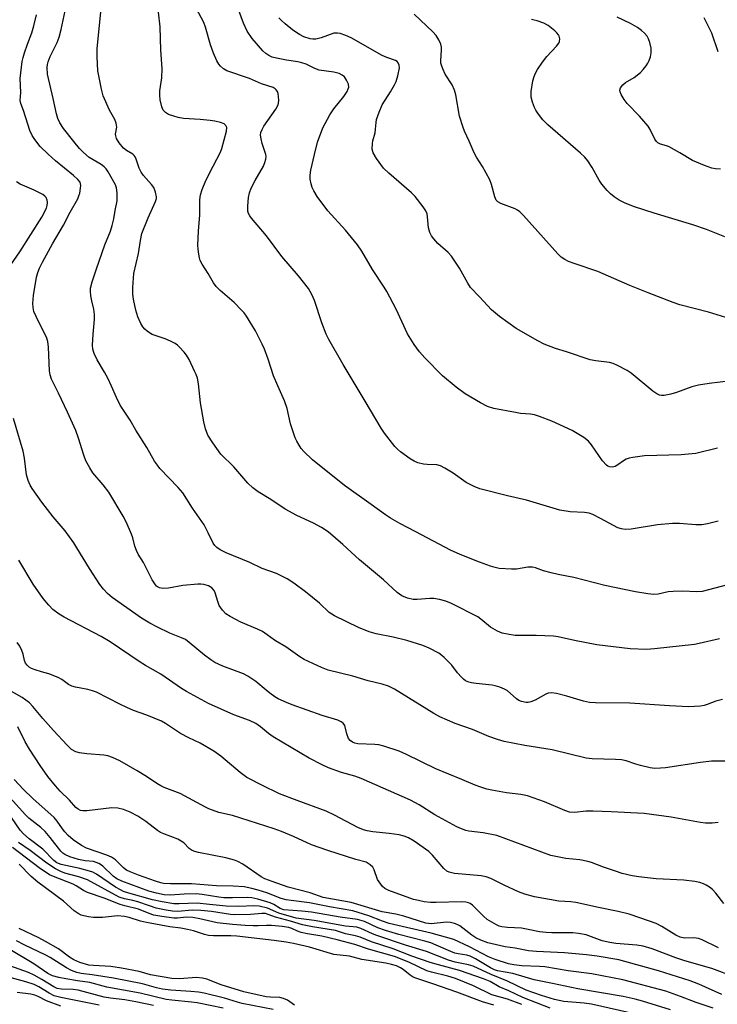
# Model space of a CAD drawing. Units: inches. Extents: x 1213771 to 1219770, y 553456 to 557456.
# Drawn here: x 1215102 to 1215307, y 555575 to 555863 of the extents above; entities that cross this region are included whole.
import ezdxf

# ---------------------------------------------------------------- set-up
doc = ezdxf.new("R2010")
doc.units = ezdxf.units.IN
doc.header["$MEASUREMENT"] = 0
doc.layers.add('Undefined', color=1, linetype='Continuous')

msp = doc.modelspace()

# ---------------------------------------------------------------- linework, layer by layer
at = {"layer": 'Undefined'}
for points, elevation in [([(1215308.32, 555664.14), (1215306.38, 555663.66), (1215303.86, 555662.66), (1215302.9, 555662.35), (1215301.84, 555662.15), (1215300.1, 555662.02), (1215298.35, 555662), (1215292.78, 555662.26), (1215281.12, 555663.05), (1215271.09, 555663.17), (1215269.31, 555663.25), (1215267.54, 555663.61), (1215262.68, 555665.11), (1215259.61, 555665.85), (1215258.21, 555666.05), (1215257.24, 555665.93), (1215256.53, 555665.7), (1215253.44, 555663.9), (1215252.13, 555663.4), (1215251.31, 555663.23), (1215250.77, 555663.23), (1215249.39, 555663.53), (1215248.61, 555663.85), (1215247.92, 555664.28), (1215245.19, 555666.73), (1215244.43, 555667.15), (1215243.06, 555667.7), (1215241.65, 555668.16), (1215240.8, 555668.34), (1215236.15, 555668.76), (1215234.74, 555668.96), (1215233.94, 555669.16), (1215233, 555669.59), (1215232.36, 555670.04), (1215231.77, 555670.63), (1215230.68, 555671.92), (1215228.99, 555674.15), (1215226.76, 555676.45), (1215226.09, 555677), (1215225.12, 555677.64), (1215222.34, 555679.2), (1215220.46, 555679.91), (1215215.79, 555681.44), (1215211.8, 555682.39), (1215206.75, 555683.38), (1215204.75, 555683.92), (1215201.57, 555685.24), (1215194.6, 555688.64), (1215193, 555689.59), (1215190.18, 555692.34), (1215186.13, 555695.63), (1215182.63, 555698.18), (1215180.72, 555699.46), (1215177.59, 555701), (1215173.36, 555702.46), (1215169.76, 555704.29), (1215162.81, 555707.09), (1215161.04, 555708), (1215160.11, 555708.62), (1215159.5, 555709.21), (1215159, 555709.88), (1215157.59, 555712.99), (1215156.36, 555715.27), (1215152.94, 555720.18), (1215150.09, 555724.66), (1215148.79, 555726.2), (1215143.39, 555731.83), (1215142.66, 555732.75), (1215141.85, 555733.96), (1215139.58, 555737.92), (1215136.34, 555743.03), (1215134.68, 555745.91), (1215131.78, 555750.34), (1215130.65, 555752.58), (1215129.21, 555755.93), (1215128.1, 555758.22), (1215127.17, 555759.98), (1215125.03, 555763.65), (1215124.11, 555765.5), (1215123.75, 555766.79), (1215123.65, 555767.91), (1215123.83, 555771.19), (1215124.2, 555775.49), (1215124.21, 555776.89), (1215124.01, 555778.52), (1215123.44, 555780.95), (1215123.19, 555782.36), (1215123.04, 555783.77), (1215123.08, 555784.6), (1215123.56, 555786.52), (1215124.86, 555790.33), (1215127.3, 555797.3), (1215128.92, 555801.37), (1215129.42, 555802.99), (1215129.9, 555804.94), (1215130.26, 555807.43), (1215130.83, 555810.26), (1215130.91, 555811.13), (1215130.86, 555812.61), (1215130.65, 555814.07), (1215130.37, 555814.86), (1215128.27, 555818.74), (1215127.66, 555819.63), (1215127.06, 555820.18), (1215126.17, 555820.82), (1215122.67, 555822.94), (1215121.01, 555824.36), (1215119.87, 555825.58), (1215118.2, 555827.56), (1215115.18, 555831.45), (1215114.09, 555833.06), (1215113.49, 555834.31), (1215113.06, 555835.66), (1215112.12, 555840.2), (1215110.43, 555847.37), (1215110.35, 555849.32), (1215110.43, 555850.14), (1215110.64, 555850.95), (1215111.25, 555852.51), (1215113.3, 555856.63), (1215113.86, 555858.15), (1215114.48, 555860.46), (1215116.51, 555870.1)], 416), ([(1215313.43, 555646.05), (1215306.8, 555646.08), (1215305.06, 555646.01), (1215301.84, 555645.63), (1215291.63, 555644.09), (1215290.17, 555643.96), (1215288.45, 555643.94), (1215287.15, 555644.11), (1215284.28, 555644.79), (1215282.87, 555645.18), (1215280.1, 555646.11), (1215278.72, 555646.42), (1215276.94, 555646.54), (1215270.08, 555646.72), (1215268.33, 555646.9), (1215258.41, 555649.35), (1215250.36, 555650.67), (1215244.32, 555651.85), (1215242.34, 555652.38), (1215239.84, 555653.3), (1215234.99, 555655.33), (1215229.92, 555657.06), (1215225.48, 555659.06), (1215223.71, 555660.05), (1215212.16, 555667.1), (1215210.38, 555668.02), (1215208.59, 555668.6), (1215204.45, 555669.59), (1215199.94, 555670.9), (1215192.68, 555672.73), (1215190.78, 555673.48), (1215185.71, 555675.81), (1215184.46, 555676.6), (1215180.34, 555679.56), (1215177.28, 555681.33), (1215173.5, 555684), (1215171.99, 555684.75), (1215167.14, 555686.81), (1215163.95, 555688.41), (1215162.71, 555689.2), (1215161.72, 555690.25), (1215160.76, 555691.7), (1215160.36, 555692.78), (1215159.64, 555695.32), (1215159.29, 555696.09), (1215158.64, 555696.83), (1215157.68, 555697.38), (1215156.3, 555697.78), (1215155.42, 555697.88), (1215154.54, 555697.87), (1215150.14, 555697.47), (1215145.96, 555696.77), (1215144.6, 555696.67), (1215143.81, 555696.72), (1215143.31, 555696.85), (1215142.41, 555697.36), (1215141.87, 555697.97), (1215141.11, 555699.15), (1215138.6, 555704.25), (1215137.07, 555706.73), (1215136.54, 555707.72), (1215136.06, 555709), (1215135.44, 555711.46), (1215135.09, 555712.54), (1215133.49, 555716.2), (1215132.64, 555717.87), (1215128.39, 555724.86), (1215126.8, 555726.99), (1215123.79, 555730.53), (1215122.85, 555732.02), (1215121.71, 555734.07), (1215121.07, 555735.68), (1215119.57, 555740.65), (1215118.71, 555742.88), (1215116.33, 555748.33), (1215113.69, 555753.84), (1215111.63, 555757.92), (1215111.19, 555759.28), (1215111, 555760.41), (1215110.78, 555767.34), (1215110.59, 555769.01), (1215110.14, 555770.25), (1215107.79, 555774.85), (1215106.47, 555777.81), (1215106.22, 555778.96), (1215106.15, 555780.15), (1215106.38, 555782.46), (1215107.24, 555787.89), (1215107.59, 555789.22), (1215108.06, 555790.48), (1215108.96, 555792.29), (1215111.91, 555797.63), (1215115.18, 555803.06), (1215117.09, 555806.91), (1215119.31, 555810.84), (1215119.67, 555811.65), (1215119.91, 555812.47), (1215120.16, 555813.88), (1215120.21, 555814.71), (1215120.15, 555815.24), (1215119.99, 555815.67), (1215119.37, 555816.5), (1215118.08, 555817.65), (1215112.79, 555821.94), (1215110.61, 555823.9), (1215108.3, 555826.17), (1215106.71, 555828.19), (1215105.94, 555829.37), (1215105.29, 555830.87), (1215104.66, 555832.72), (1215103.45, 555836.73), (1215102.67, 555838.73), (1215102.47, 555839.59), (1215102.59, 555841.99), (1215102.43, 555846.07), (1215103.06, 555851.03), (1215103.29, 555852.18), (1215103.72, 555853.58), (1215104.57, 555856.08), (1215105.84, 555859.45), (1215106.48, 555861.48), (1215107.26, 555864.73)], 414), ([(1215307.42, 555681.9), (1215301.52, 555680.51), (1215300.09, 555680.24), (1215288.4, 555678.95), (1215286.02, 555678.8), (1215281.25, 555678.98), (1215271.46, 555680.14), (1215264.9, 555681.36), (1215260.14, 555682.45), (1215258.76, 555682.68), (1215253.7, 555682.85), (1215247.51, 555682.89), (1215245.75, 555683.13), (1215243.72, 555683.59), (1215242.38, 555684.17), (1215240.34, 555685.35), (1215237.5, 555687.67), (1215236.55, 555688.31), (1215228.86, 555692.2), (1215227.23, 555692.93), (1215225.34, 555693.43), (1215223.69, 555693.68), (1215222.55, 555693.67), (1215218.8, 555693.39), (1215217.64, 555693.42), (1215215.94, 555693.82), (1215214.33, 555694.46), (1215212.96, 555695.49), (1215208.92, 555699.17), (1215201.87, 555705.08), (1215196.99, 555709.52), (1215192.7, 555713.19), (1215190.73, 555714.47), (1215188.46, 555715.81), (1215183.52, 555718.04), (1215180.12, 555719.84), (1215175.89, 555722.67), (1215172.17, 555724.91), (1215170.63, 555726.12), (1215169.22, 555727.48), (1215165.12, 555732.3), (1215161.31, 555736.02), (1215158.91, 555739.34), (1215157.49, 555741.56), (1215156.75, 555743.45), (1215156.28, 555745.46), (1215155.3, 555751.05), (1215154.7, 555756.58), (1215154.38, 555758.23), (1215154.05, 555759.29), (1215153.58, 555760.35), (1215151.95, 555763.73), (1215151.24, 555764.98), (1215150.53, 555765.89), (1215149.17, 555767.38), (1215148.54, 555767.97), (1215147.83, 555768.45), (1215146.55, 555769.12), (1215144.95, 555769.82), (1215141.12, 555771.09), (1215140.34, 555771.5), (1215139.62, 555772.02), (1215138.96, 555772.61), (1215138.4, 555773.29), (1215137.83, 555774.32), (1215136.97, 555776.23), (1215136.39, 555778.21), (1215135.71, 555781.39), (1215135.48, 555782.84), (1215135.43, 555784.86), (1215135.77, 555788.88), (1215137.15, 555794.83), (1215137.68, 555798.57), (1215138.15, 555800.61), (1215139.95, 555805.24), (1215142.12, 555810.03), (1215142.38, 555810.86), (1215142.42, 555811.41), (1215142.16, 555812.79), (1215141.63, 555814.11), (1215140.95, 555815.05), (1215138.63, 555817.68), (1215137.95, 555818.62), (1215137.37, 555819.82), (1215136.49, 555822.42), (1215136.16, 555823.14), (1215135.84, 555823.54), (1215135.44, 555823.86), (1215133.58, 555824.98), (1215132.72, 555825.66), (1215131.42, 555827.23), (1215130.69, 555828.45), (1215130.47, 555829.22), (1215130.43, 555829.74), (1215130.77, 555831.8), (1215130.59, 555833.02), (1215130.18, 555834), (1215128.6, 555836.74), (1215126.76, 555840.97), (1215126.27, 555842.92), (1215125.25, 555848.34), (1215125.01, 555852.45), (1215124.98, 555854.8), (1215126.09, 555865.61)], 418), ([(1215311.67, 555698.17), (1215302.32, 555695.77), (1215300.66, 555695.62), (1215296.68, 555695.84), (1215293.81, 555695.8), (1215292.42, 555695.63), (1215289.44, 555694.97), (1215288.2, 555694.9), (1215286.43, 555695.08), (1215282.77, 555695.63), (1215273.84, 555697.5), (1215264.75, 555699.88), (1215260.13, 555700.77), (1215258.14, 555701.24), (1215255.89, 555701.84), (1215253.46, 555702.66), (1215252.63, 555702.85), (1215251.23, 555702.91), (1215247.89, 555702.31), (1215246.42, 555702.26), (1215242.85, 555702.51), (1215241.72, 555702.75), (1215240.35, 555703.16), (1215237.08, 555704.31), (1215231.38, 555706.59), (1215228.56, 555707.82), (1215218.41, 555713.24), (1215213.72, 555715.63), (1215210.99, 555717.23), (1215209.54, 555718.18), (1215205.32, 555721.28), (1215197.5, 555726.81), (1215188.1, 555734.36), (1215185.55, 555736.81), (1215184.81, 555737.69), (1215184.2, 555738.61), (1215183.51, 555739.8), (1215183.04, 555740.81), (1215181.64, 555744.89), (1215180.68, 555749.35), (1215179.97, 555751.6), (1215177.93, 555756.04), (1215176.69, 555758.95), (1215175.12, 555763.85), (1215174.09, 555766.72), (1215173.4, 555768.19), (1215171.38, 555772.1), (1215168.75, 555776.39), (1215168.07, 555777.36), (1215167.35, 555778.22), (1215165.21, 555780.45), (1215161.04, 555783.98), (1215159.9, 555785.12), (1215159.16, 555786.22), (1215157.58, 555788.96), (1215155.78, 555791.67), (1215155.24, 555792.71), (1215154.99, 555793.52), (1215154.77, 555794.63), (1215154.58, 555796.03), (1215154.52, 555797.18), (1215154.69, 555801.37), (1215155.12, 555806.09), (1215155.14, 555810.5), (1215155.27, 555811.93), (1215155.8, 555813.54), (1215156.89, 555816.18), (1215158.98, 555820.41), (1215161.13, 555824.51), (1215161.59, 555825.56), (1215162.89, 555830.59), (1215162.98, 555831.68), (1215162.73, 555832.28), (1215162.2, 555832.73), (1215161.19, 555833.14), (1215159.54, 555833.58), (1215158.1, 555833.79), (1215155.18, 555834.06), (1215150.34, 555834.33), (1215148.78, 555834.62), (1215147.46, 555834.98), (1215145.92, 555835.55), (1215145.02, 555836.07), (1215144.35, 555836.76), (1215143.93, 555837.79), (1215143.51, 555839.78), (1215143.35, 555841.22), (1215143.43, 555842.41), (1215143.98, 555846.26), (1215144.03, 555848.95), (1215143.69, 555854.39), (1215143.44, 555861.18), (1215143.01, 555865.5)], 420), ([(1215307.05, 555716.35), (1215303.95, 555715.6), (1215302.24, 555715.29), (1215300.49, 555715.24), (1215295.68, 555715.71), (1215293.65, 555715.68), (1215289.26, 555715.31), (1215281.56, 555714.05), (1215279.81, 555713.92), (1215278.73, 555714.08), (1215277.68, 555714.45), (1215272.57, 555717.17), (1215270.26, 555718.29), (1215269.23, 555718.67), (1215267.86, 555718.89), (1215263.69, 555719.13), (1215260.59, 555719.61), (1215250.82, 555722.53), (1215245.33, 555723.78), (1215237.23, 555725.83), (1215235.57, 555726.49), (1215233.17, 555727.72), (1215229.38, 555730.39), (1215226.89, 555731.92), (1215225.62, 555732.58), (1215224.56, 555732.85), (1215221.77, 555732.96), (1215220.67, 555733.1), (1215219.05, 555733.47), (1215217.89, 555733.91), (1215216.72, 555734.64), (1215213.91, 555736.7), (1215213.02, 555737.42), (1215212.23, 555738.25), (1215209.24, 555742.13), (1215208.25, 555743.57), (1215203.62, 555751.51), (1215197.15, 555762.25), (1215192.92, 555769.61), (1215192.16, 555771.19), (1215190.89, 555774.46), (1215188.76, 555781.02), (1215187.9, 555782.82), (1215186.92, 555784.55), (1215184.06, 555788.29), (1215179.16, 555793.87), (1215174.69, 555799.97), (1215170.25, 555805.11), (1215169.74, 555805.79), (1215169.37, 555806.48), (1215169.19, 555807.21), (1215169.18, 555808.61), (1215169.37, 555811.17), (1215169.64, 555812.55), (1215170.17, 555813.88), (1215171.29, 555816.21), (1215173.78, 555820.41), (1215174.19, 555821.42), (1215174.45, 555822.46), (1215174.51, 555823.24), (1215174.44, 555823.78), (1215173.39, 555826.99), (1215173.06, 555828.36), (1215172.93, 555829.45), (1215173.01, 555830.19), (1215173.38, 555831.16), (1215173.91, 555832.11), (1215177.35, 555837.09), (1215178.04, 555838.32), (1215178.19, 555838.86), (1215178.25, 555839.7), (1215178.05, 555841.69), (1215177.88, 555842.22), (1215177.52, 555842.78), (1215177.19, 555843.08), (1215176.63, 555843.41), (1215173.17, 555844.52), (1215169.63, 555846.1), (1215163, 555848.32), (1215162, 555848.85), (1215161.14, 555849.63), (1215160.65, 555850.27), (1215160.12, 555851.19), (1215159.12, 555853.49), (1215158.25, 555855.97), (1215156.79, 555861.09), (1215156.31, 555862.48), (1215154.04, 555866.69)], 422), ([(1215306.82, 555737.71), (1215300.49, 555736.21), (1215296.22, 555735.84), (1215285.46, 555735.52), (1215282.03, 555735.03), (1215280.91, 555734.79), (1215280.11, 555734.51), (1215279.34, 555734.07), (1215277.63, 555732.84), (1215276.84, 555732.42), (1215276.1, 555732.22), (1215275.21, 555732.24), (1215274.75, 555732.43), (1215274.31, 555732.76), (1215273.12, 555734.04), (1215269.94, 555738.68), (1215269.02, 555739.81), (1215267.66, 555740.84), (1215264.25, 555742.97), (1215258.27, 555745.62), (1215254.65, 555747.06), (1215253.24, 555747.54), (1215252.01, 555747.76), (1215249.13, 555747.95), (1215247.67, 555748.16), (1215241.26, 555749.4), (1215239.45, 555749.96), (1215237.42, 555751.01), (1215232.9, 555753.68), (1215230.28, 555755.58), (1215226.25, 555758.98), (1215221.03, 555764.21), (1215219.51, 555766.01), (1215217.89, 555768.11), (1215215.99, 555771.28), (1215212.66, 555778.43), (1215209.92, 555783.65), (1215209.18, 555784.9), (1215205.75, 555790.11), (1215202.64, 555795.48), (1215201.28, 555797.36), (1215197.84, 555801.59), (1215192.61, 555807.26), (1215189.5, 555811.52), (1215188.48, 555813.19), (1215188.03, 555814.17), (1215187.73, 555815.23), (1215187.49, 555816.59), (1215187.45, 555817.7), (1215187.67, 555819.16), (1215188.68, 555823.8), (1215189.56, 555827.36), (1215191.16, 555831.65), (1215193.26, 555835.44), (1215194.37, 555837.15), (1215197.3, 555840.83), (1215198.27, 555842.24), (1215198.62, 555843.01), (1215198.75, 555843.54), (1215198.67, 555844.42), (1215198.14, 555845.56), (1215197.47, 555846.51), (1215196.86, 555847.08), (1215195.92, 555847.56), (1215194.4, 555847.93), (1215190.12, 555848.53), (1215188.81, 555848.96), (1215186.26, 555850.22), (1215184.96, 555850.69), (1215183.87, 555850.94), (1215180.5, 555851.43), (1215177.62, 555851.97), (1215176.31, 555852.34), (1215175.36, 555852.76), (1215174.41, 555853.41), (1215173.55, 555854.2), (1215170.46, 555857.77), (1215168.98, 555859.97), (1215167.88, 555862.26), (1215166.54, 555865.96)], 424), ([(1215309.31, 555776.07), (1215304.22, 555777.56), (1215295.84, 555779.79), (1215293.9, 555780.45), (1215286.52, 555783.26), (1215281.2, 555785.38), (1215271.78, 555789.5), (1215264.79, 555791.84), (1215263.16, 555792.49), (1215262.12, 555792.99), (1215261.05, 555793.74), (1215260.06, 555794.7), (1215249.97, 555805.91), (1215248.92, 555806.97), (1215248.26, 555807.48), (1215247.52, 555807.89), (1215243.31, 555809.4), (1215242.46, 555809.94), (1215241.99, 555810.43), (1215241.56, 555811.39), (1215240.61, 555815.04), (1215240.14, 555816.41), (1215237.98, 555820.28), (1215236.22, 555822.97), (1215235.49, 555824.25), (1215234.09, 555827.69), (1215232.71, 555830.59), (1215232.27, 555831.68), (1215231.26, 555835.06), (1215230.12, 555841.25), (1215229.76, 555842.68), (1215229.07, 555844.22), (1215227.07, 555847.29), (1215226.32, 555848.85), (1215225.93, 555849.92), (1215225.8, 555850.58), (1215225.77, 555851.37), (1215225.94, 555854.36), (1215225.91, 555855.25), (1215225.72, 555856.09), (1215225.14, 555857.43), (1215224.4, 555858.69), (1215223.39, 555859.78), (1215217.91, 555864.88)], 428), ([(1215310.87, 555757.46), (1215304.41, 555756.72), (1215301.27, 555756.23), (1215299.33, 555755.76), (1215294.8, 555754.07), (1215293.17, 555753.58), (1215291.25, 555753.2), (1215290.43, 555753.19), (1215289.89, 555753.29), (1215289.11, 555753.64), (1215287.89, 555754.49), (1215281.55, 555759.72), (1215280.33, 555760.47), (1215277.54, 555761.93), (1215276.25, 555762.53), (1215275.19, 555762.85), (1215271.22, 555763.29), (1215269.56, 555763.68), (1215262.61, 555766.02), (1215259.4, 555766.97), (1215256.04, 555768.21), (1215254.2, 555769.15), (1215247.81, 555772.81), (1215242.98, 555776.36), (1215240.61, 555778.3), (1215237.12, 555782.12), (1215234.44, 555784.87), (1215233.66, 555786.09), (1215231.25, 555790.45), (1215228.87, 555794.02), (1215227.89, 555795.04), (1215224.89, 555797.74), (1215223.69, 555799.05), (1215222.99, 555799.97), (1215222.52, 555800.98), (1215222.17, 555802.34), (1215221.89, 555805.53), (1215221.74, 555806.37), (1215221.36, 555807.28), (1215220.55, 555808.46), (1215218.21, 555811.44), (1215217.14, 555812.61), (1215210.5, 555818.31), (1215208.98, 555819.74), (1215206.93, 555822.58), (1215205.91, 555824.32), (1215205.67, 555825.37), (1215205.68, 555827.01), (1215205.81, 555827.82), (1215206.47, 555830.14), (1215206.63, 555831.26), (1215206.75, 555833.19), (1215206.92, 555834.02), (1215207.67, 555836.21), (1215208.55, 555838.36), (1215211.03, 555842.19), (1215212.16, 555844.17), (1215212.65, 555845.19), (1215213.13, 555846.86), (1215213.59, 555849.15), (1215213.58, 555849.96), (1215213.29, 555850.69), (1215212.92, 555851.05), (1215212.44, 555851.32), (1215209.91, 555852.17), (1215208.56, 555852.79), (1215199.44, 555857.94), (1215197.86, 555858.64), (1215196.27, 555859.21), (1215195.46, 555859.37), (1215194.43, 555859.3), (1215190.71, 555857.96), (1215189.08, 555857.63), (1215188.25, 555857.6), (1215187.44, 555857.72), (1215185.61, 555858.29), (1215184.34, 555858.99), (1215182.39, 555860.25), (1215180.08, 555862.07), (1215179.01, 555863.05), (1215178.25, 555863.86)], 426), ([(1215309.01, 555799.67), (1215303.6, 555801.84), (1215299.66, 555803.18), (1215288.31, 555806.6), (1215282.49, 555808.47), (1215279.79, 555809.54), (1215278, 555810.45), (1215276.61, 555811.38), (1215275.52, 555812.23), (1215274.49, 555813.29), (1215272.97, 555815.1), (1215272.15, 555816.29), (1215270.16, 555820.02), (1215268.89, 555821.92), (1215268, 555823.03), (1215266.69, 555824.23), (1215257.08, 555832.48), (1215255.64, 555833.98), (1215254.37, 555835.58), (1215253.56, 555836.77), (1215253.19, 555837.54), (1215252.64, 555839.17), (1215252.28, 555840.56), (1215252.19, 555841.4), (1215252.22, 555842.25), (1215252.68, 555845.38), (1215253.08, 555846.67), (1215253.5, 555847.66), (1215254.09, 555848.68), (1215255.57, 555850.89), (1215256.82, 555852.53), (1215259.63, 555855.56), (1215260.33, 555856.46), (1215260.56, 555856.94), (1215260.63, 555857.68), (1215260.48, 555858.42), (1215260.26, 555858.87), (1215259.79, 555859.47), (1215259.21, 555860.03), (1215257.17, 555861.58), (1215255.95, 555862.27), (1215253.99, 555862.99), (1215253.12, 555863.2), (1215252.31, 555863.3)], 430), ([(1215307.73, 555819.47), (1215306.31, 555819.56), (1215305.2, 555819.79), (1215303.04, 555820.6), (1215299.57, 555822.03), (1215295.83, 555824.29), (1215292.7, 555826.04), (1215291.88, 555826.38), (1215290.19, 555826.8), (1215289.38, 555827.19), (1215288.97, 555827.56), (1215288.47, 555828.25), (1215287.11, 555831.11), (1215286.48, 555832.08), (1215284.02, 555835.02), (1215280.34, 555838.75), (1215279.49, 555839.93), (1215278.62, 555841.42), (1215278.31, 555842.17), (1215278.25, 555842.65), (1215278.46, 555843.33), (1215279.06, 555844.19), (1215279.87, 555844.93), (1215282.41, 555846.4), (1215284.29, 555847.81), (1215285.06, 555848.66), (1215285.95, 555849.8), (1215286.44, 555850.52), (1215286.83, 555851.29), (1215287.18, 555852.41), (1215287.4, 555853.57), (1215287.45, 555854.15), (1215287.37, 555854.98), (1215287.01, 555856.63), (1215286.65, 555857.68), (1215286.21, 555858.43), (1215285.48, 555859.34), (1215284.61, 555860.1), (1215283.42, 555860.96), (1215281.39, 555862.14), (1215277.44, 555863.99)], 432), ([(1215307.04, 555853.88), (1215305.19, 555859.34), (1215302.94, 555863.84)], 434), ([(1215099.72, 555791.43), (1215102.34, 555795.25), (1215108.8, 555805.41), (1215110.15, 555808.1), (1215110.38, 555808.84), (1215110.45, 555809.73), (1215110.33, 555810.46), (1215110.03, 555811.15), (1215109.69, 555811.58), (1215109.06, 555812.11), (1215106.52, 555813.38), (1215102.4, 555815.13), (1215101.35, 555815.82)], 412), ([(1215307.03, 555628.11), (1215305.33, 555627.88), (1215303.29, 555627.83), (1215301.83, 555628.04), (1215293.27, 555629.67), (1215285.36, 555630.68), (1215275.65, 555631.22), (1215270.42, 555631.37), (1215268.38, 555631.36), (1215264.97, 555631.05), (1215263.51, 555631.15), (1215262.12, 555631.59), (1215256.11, 555634.1), (1215251.19, 555635.85), (1215249.19, 555636.24), (1215244.97, 555636.8), (1215240.67, 555637.54), (1215239.26, 555637.85), (1215237.43, 555638.42), (1215235.86, 555639), (1215231.92, 555640.71), (1215224.25, 555643.77), (1215215.7, 555648.01), (1215213.55, 555648.93), (1215209.04, 555650.42), (1215207.61, 555650.8), (1215206.44, 555650.93), (1215201.43, 555651.17), (1215200.59, 555651.31), (1215199.81, 555651.59), (1215199.17, 555652.08), (1215198.73, 555652.73), (1215198.23, 555654.01), (1215197.57, 555656.47), (1215197.17, 555657.14), (1215196.55, 555657.6), (1215195.52, 555658.02), (1215190.93, 555659.46), (1215182.14, 555662.53), (1215180.51, 555663.19), (1215178.11, 555664.34), (1215177.1, 555664.94), (1215175.66, 555665.95), (1215174.51, 555666.85), (1215171.52, 555669.42), (1215169.17, 555670.99), (1215167.92, 555671.63), (1215161.89, 555673.89), (1215159.52, 555674.95), (1215158.31, 555675.73), (1215156.44, 555677.14), (1215152.01, 555680.82), (1215150.86, 555681.65), (1215149.74, 555682.19), (1215146.28, 555683.54), (1215142.66, 555685.26), (1215140.41, 555686.46), (1215138.03, 555687.93), (1215129.4, 555694), (1215128.06, 555695.15), (1215126.83, 555696.42), (1215125.79, 555697.84), (1215122.72, 555702.48), (1215119.09, 555708.55), (1215118.14, 555710), (1215115.62, 555713.5), (1215112.11, 555717.68), (1215108.77, 555721.93), (1215105.95, 555725.91), (1215105.41, 555726.93), (1215104.82, 555728.25), (1215104.33, 555729.89), (1215103.71, 555734.83), (1215103.34, 555736.87), (1215100.44, 555746.48)], 412), ([(1215308.7, 555604.35), (1215306.4, 555607.39), (1215305.39, 555608.41), (1215304.49, 555609.12), (1215303.54, 555609.74), (1215302.75, 555610.1), (1215301.65, 555610.47), (1215300.22, 555610.77), (1215297.01, 555611.21), (1215288.88, 555611.55), (1215283.83, 555612.11), (1215281.79, 555612.46), (1215278.94, 555613.17), (1215276.99, 555613.77), (1215273.39, 555614.95), (1215269.93, 555616.31), (1215268.81, 555616.68), (1215266.48, 555617.12), (1215262.35, 555617.5), (1215258.02, 555618.4), (1215242.2, 555624.25), (1215238.14, 555625.03), (1215233.94, 555625.58), (1215233.12, 555625.77), (1215231.78, 555626.25), (1215230.48, 555626.84), (1215224.04, 555630.3), (1215219.43, 555633.24), (1215216.87, 555634.63), (1215202.43, 555641), (1215200.57, 555641.61), (1215196.61, 555642.74), (1215192.83, 555644.13), (1215190.97, 555644.97), (1215187.11, 555646.96), (1215176.62, 555653.2), (1215175.26, 555654.16), (1215172.91, 555656.14), (1215171.52, 555657.06), (1215169.62, 555657.92), (1215165.09, 555659.64), (1215157.6, 555662.91), (1215151.15, 555666.41), (1215149.69, 555667.31), (1215143.67, 555671.5), (1215139.18, 555674.07), (1215137.31, 555675.24), (1215128.84, 555681.05), (1215126.16, 555682.56), (1215115.33, 555688.28), (1215113.83, 555689.16), (1215112.06, 555690.53), (1215110.85, 555691.72), (1215109.23, 555693.72), (1215106.28, 555697.87), (1215102.02, 555704.93)], 410), ([(1215307.11, 555591.39), (1215302.32, 555593.69), (1215301.24, 555594.09), (1215299.87, 555594.32), (1215297.17, 555594.19), (1215295.91, 555594.44), (1215294.65, 555595.05), (1215290.54, 555597.59), (1215288.84, 555598.44), (1215286.92, 555599.19), (1215281, 555601.23), (1215277.71, 555602.02), (1215271.47, 555603.22), (1215267.59, 555604.17), (1215265.29, 555604.64), (1215263.88, 555604.84), (1215260.39, 555604.98), (1215253.19, 555606.29), (1215250.38, 555607.09), (1215248.55, 555607.74), (1215244.3, 555609.69), (1215240.41, 555611.64), (1215239.07, 555612.18), (1215237.55, 555612.47), (1215229.78, 555613.15), (1215228.93, 555613.28), (1215228.15, 555613.51), (1215227.49, 555613.86), (1215226.66, 555614.59), (1215223.31, 555618.48), (1215222.24, 555619.55), (1215217.94, 555622.6), (1215216.23, 555623.59), (1215214.99, 555624.11), (1215213.58, 555624.44), (1215210.61, 555624.85), (1215205.82, 555625.3), (1215204.17, 555625.59), (1215203.08, 555625.88), (1215201.46, 555626.56), (1215194.62, 555630.2), (1215192.16, 555631.39), (1215183.64, 555634.51), (1215178.5, 555636.51), (1215173.32, 555638.97), (1215168.84, 555641.27), (1215166.94, 555642.69), (1215161.24, 555647.53), (1215159.25, 555649.01), (1215155.16, 555651.29), (1215151.93, 555652.84), (1215149.44, 555654.17), (1215145.03, 555657.05), (1215143.88, 555657.72), (1215139.6, 555659.57), (1215135.66, 555660.93), (1215133.75, 555661.73), (1215131.61, 555662.73), (1215124.78, 555666.26), (1215123.68, 555666.64), (1215122.28, 555667), (1215118.63, 555667.68), (1215117.57, 555667.99), (1215116.62, 555668.53), (1215114.64, 555669.99), (1215113.6, 555670.53), (1215110.87, 555671.6), (1215108.69, 555672.2), (1215106.82, 555672.82), (1215105.78, 555673.24), (1215105.06, 555673.63), (1215104.47, 555674.15), (1215104, 555674.79), (1215103.72, 555675.52), (1215103.3, 555677.43), (1215102.94, 555678.46), (1215102.36, 555679.69), (1215101.54, 555680.85)], 408), ([(1215311.97, 555582.79), (1215305.15, 555585.32), (1215297.27, 555587.57), (1215294.59, 555588.41), (1215287.72, 555591.06), (1215285.03, 555591.84), (1215283.24, 555592.14), (1215277.02, 555592.65), (1215275.26, 555592.89), (1215273.02, 555593.45), (1215268.33, 555595.12), (1215266.1, 555595.59), (1215264.41, 555595.72), (1215258.31, 555595.75), (1215256.59, 555595.83), (1215254.64, 555596.06), (1215251.32, 555596.76), (1215249.36, 555597.09), (1215245.28, 555597.28), (1215243.64, 555597.48), (1215242.85, 555597.74), (1215242.08, 555598.1), (1215239.36, 555599.69), (1215238.24, 555600.64), (1215235.08, 555603.84), (1215234.38, 555604.35), (1215233.83, 555604.58), (1215233.06, 555604.73), (1215231.73, 555604.81), (1215224.39, 555604.61), (1215222.72, 555604.66), (1215220.87, 555604.86), (1215219.16, 555605.18), (1215217.78, 555605.55), (1215210.54, 555608.14), (1215209.29, 555608.77), (1215208.67, 555609.32), (1215208.13, 555609.96), (1215207.2, 555611.36), (1215206.24, 555614.17), (1215205.85, 555614.94), (1215205.07, 555615.71), (1215203.85, 555616.43), (1215200.88, 555617.28), (1215192.59, 555619.9), (1215187.82, 555621.56), (1215186.56, 555622.07), (1215182.61, 555623.96), (1215179.06, 555625.39), (1215176.85, 555626.19), (1215167.14, 555629.38), (1215164.67, 555630.09), (1215160.71, 555631.04), (1215157.79, 555632.08), (1215156.76, 555632.55), (1215149.34, 555636.53), (1215144.65, 555638.36), (1215143.63, 555638.83), (1215142.5, 555639.52), (1215139.47, 555641.6), (1215136.73, 555643.23), (1215131.61, 555646.1), (1215129.49, 555647.13), (1215128.13, 555647.59), (1215127, 555647.85), (1215122.03, 555648.19), (1215119.79, 555648.45), (1215118.73, 555648.77), (1215117.53, 555649.51), (1215116.24, 555650.69), (1215112.23, 555655.06), (1215109.1, 555658.57), (1215106.16, 555662.08), (1215105.15, 555663.09), (1215103.07, 555664.67), (1215096.97, 555668.08)], 406), ([(1215308.17, 555577.64), (1215301.36, 555580.69), (1215298.83, 555581.65), (1215289.53, 555584.6), (1215277.94, 555587.83), (1215271.61, 555588.91), (1215268.47, 555589.34), (1215262.04, 555589.93), (1215253.8, 555590.27), (1215251.41, 555590.44), (1215247.58, 555591.26), (1215244.65, 555591.69), (1215239.54, 555592.85), (1215237.46, 555593.56), (1215236.04, 555594.27), (1215234.8, 555595.1), (1215231.29, 555597.78), (1215230.54, 555598.21), (1215229.72, 555598.5), (1215228.57, 555598.75), (1215227.4, 555598.85), (1215222.95, 555598.42), (1215222.16, 555598.44), (1215221.38, 555598.56), (1215214.91, 555600.6), (1215212.59, 555601.19), (1215208.59, 555601.89), (1215199.44, 555604.64), (1215191.23, 555606.13), (1215187.42, 555607.46), (1215181.01, 555609.09), (1215176.32, 555610.75), (1215174.14, 555611.59), (1215173.1, 555612.11), (1215167.73, 555615.9), (1215166.29, 555616.65), (1215165.22, 555617.01), (1215162.68, 555617.7), (1215154.71, 555619.31), (1215153.64, 555619.6), (1215152.89, 555619.91), (1215151.99, 555620.45), (1215150.37, 555622.14), (1215149.67, 555622.65), (1215148.63, 555623.15), (1215144.53, 555624.74), (1215143.58, 555625.18), (1215142.71, 555625.74), (1215139.24, 555628.33), (1215136.91, 555629.89), (1215134.69, 555631.13), (1215132.77, 555631.84), (1215131.08, 555632.28), (1215129.32, 555632.4), (1215121.94, 555631.49), (1215120.84, 555631.46), (1215120.08, 555631.63), (1215119.4, 555632), (1215118.78, 555632.49), (1215116.86, 555634.61), (1215114.17, 555637.27), (1215112.81, 555638.82), (1215110.59, 555641.57), (1215108.29, 555644.81), (1215105.2, 555649.53), (1215103.93, 555651.75), (1215101.72, 555656.08)], 404), ([(1215305.54, 555573.66), (1215300.62, 555575.38), (1215296.02, 555577.13), (1215291.66, 555578.63), (1215279.09, 555582.01), (1215270.05, 555583.73), (1215263.09, 555584.64), (1215256.26, 555585.74), (1215254.72, 555585.88), (1215249.45, 555586.11), (1215247.18, 555586.38), (1215245.62, 555586.68), (1215241.68, 555587.96), (1215239.76, 555588.69), (1215234.15, 555591.68), (1215229.58, 555593.76), (1215222.91, 555595.64), (1215210.59, 555598.49), (1215208.64, 555599.12), (1215204.67, 555600.77), (1215199.98, 555602.16), (1215193.12, 555603.33), (1215187.28, 555604.58), (1215181.84, 555605.18), (1215180.45, 555605.39), (1215178.97, 555605.81), (1215174.72, 555607.43), (1215172.25, 555608.28), (1215170.34, 555608.76), (1215168.14, 555609.19), (1215164.89, 555609.42), (1215160, 555609.49), (1215152.68, 555610.1), (1215146.5, 555610.11), (1215144.45, 555610.24), (1215143.65, 555610.41), (1215142.1, 555610.9), (1215137.12, 555612.69), (1215134.69, 555613.66), (1215133.64, 555614.15), (1215132.71, 555614.76), (1215130.34, 555617.12), (1215129.2, 555617.95), (1215127.89, 555618.53), (1215121.88, 555620.51), (1215120.4, 555621.34), (1215118.02, 555623.01), (1215116.52, 555624.28), (1215115.54, 555625.31), (1215114.82, 555626.21), (1215113.25, 555628.51), (1215112.39, 555629.56), (1215106.11, 555635.13), (1215103.45, 555637.7), (1215100.66, 555640.65)], 402), ([(1215293.03, 555573.18), (1215284.82, 555575.77), (1215282.71, 555576.34), (1215279.23, 555577.14), (1215265.9, 555579.37), (1215258.47, 555580.86), (1215253.13, 555582.02), (1215246.86, 555583.8), (1215242.36, 555584.66), (1215241.49, 555584.94), (1215240.29, 555585.5), (1215235.93, 555588.16), (1215234.38, 555588.93), (1215233.4, 555589.19), (1215230.85, 555589.57), (1215229.86, 555589.82), (1215228.67, 555590.26), (1215224.42, 555592.15), (1215222.83, 555592.77), (1215221.02, 555593.33), (1215213.43, 555595.27), (1215209.51, 555596.47), (1215207.32, 555597.25), (1215203.34, 555599.02), (1215201.29, 555599.64), (1215196.22, 555600.35), (1215187.81, 555601.81), (1215185.05, 555602.12), (1215179.76, 555602.52), (1215178.69, 555602.87), (1215176.81, 555604.03), (1215175.77, 555604.5), (1215172.09, 555605.62), (1215170.37, 555606.02), (1215169.18, 555606.1), (1215164.72, 555605.98), (1215162.12, 555606.01), (1215160.68, 555606.18), (1215155.83, 555607), (1215154.06, 555607.16), (1215150.47, 555607.06), (1215146.38, 555606.77), (1215144.69, 555606.86), (1215142.44, 555607.34), (1215140.2, 555607.99), (1215132.25, 555610.89), (1215130.73, 555611.61), (1215129.68, 555612.31), (1215126.71, 555615.25), (1215126.03, 555615.8), (1215125.54, 555616.08), (1215123.92, 555616.65), (1215121.47, 555616.8), (1215119.52, 555617.2), (1215117.04, 555617.97), (1215115.49, 555618.69), (1215114.95, 555619.1), (1215114.4, 555619.67), (1215111.28, 555623.67), (1215109.74, 555625.44), (1215108.52, 555626.57), (1215105.02, 555629.38), (1215104.01, 555630.33), (1215096.79, 555638.37)], 400), ([(1215283.35, 555571.83), (1215269.89, 555574.84), (1215267.8, 555575.17), (1215261.85, 555575.67), (1215259.1, 555576.19), (1215255.22, 555577.35), (1215250.77, 555578.95), (1215245.31, 555581.59), (1215240.55, 555583.55), (1215235.24, 555585.98), (1215233.82, 555586.42), (1215229.95, 555587.2), (1215227.97, 555587.76), (1215221.54, 555590.31), (1215215.37, 555592.17), (1215207.04, 555594.93), (1215205.76, 555595.43), (1215202.32, 555596.99), (1215201.14, 555597.38), (1215197.81, 555597.73), (1215188.65, 555599.32), (1215183.34, 555600.05), (1215178.22, 555601.5), (1215174.93, 555602.99), (1215172.52, 555603.55), (1215170.91, 555603.64), (1215166.53, 555603.5), (1215162.84, 555603.53), (1215157.96, 555604.09), (1215154.3, 555604.4), (1215149.03, 555604.21), (1215147.5, 555604.28), (1215144.06, 555604.82), (1215141.21, 555605.46), (1215134.32, 555607.36), (1215132.76, 555607.86), (1215131.86, 555608.31), (1215130.43, 555609.17), (1215124.77, 555612.92), (1215123.75, 555613.5), (1215122.74, 555613.85), (1215119.95, 555614.56), (1215114.47, 555615.77), (1215113.64, 555616.04), (1215113.16, 555616.28), (1215112.35, 555616.93), (1215109.13, 555620.3), (1215105.08, 555623.32), (1215103.38, 555624.76), (1215102.46, 555625.85), (1215099.88, 555629.56)], 398), ([(1215257.83, 555573.7), (1215249.83, 555576.79), (1215245.69, 555578.73), (1215242.82, 555579.96), (1215240.19, 555581.48), (1215238.29, 555582.3), (1215231.22, 555584.72), (1215225.02, 555586.33), (1215222.63, 555587.09), (1215217.21, 555588.94), (1215211.82, 555591.04), (1215205.4, 555593.11), (1215202.1, 555594.43), (1215200.71, 555594.83), (1215197.84, 555595.44), (1215194.85, 555596.41), (1215188.14, 555597.47), (1215185.22, 555598.11), (1215181.7, 555599.21), (1215177.3, 555600.37), (1215174.31, 555601.39), (1215173.24, 555601.45), (1215170, 555601.13), (1215165.36, 555601.04), (1215164.07, 555601.14), (1215158.52, 555602), (1215155.36, 555602.33), (1215152.82, 555602.34), (1215148.62, 555602), (1215147.11, 555602.08), (1215145.19, 555602.38), (1215142.29, 555603.02), (1215140.31, 555603.61), (1215136.89, 555604.85), (1215135.49, 555605.22), (1215133, 555605.73), (1215131.5, 555606.24), (1215122.14, 555611.3), (1215119.64, 555612.15), (1215115.57, 555613.2), (1215114.33, 555613.7), (1215112.77, 555614.5), (1215110.24, 555616.19), (1215105.37, 555619.87), (1215102, 555622.21)], 396), ([(1215249.5, 555574.73), (1215245.29, 555576.3), (1215240.67, 555577.62), (1215235.33, 555580.22), (1215230.07, 555582.32), (1215227.8, 555583.05), (1215222.98, 555584.23), (1215221.65, 555584.64), (1215216.4, 555587.11), (1215212.13, 555588.77), (1215204.59, 555591.01), (1215200.57, 555592.32), (1215195.41, 555593.72), (1215190.89, 555594.77), (1215186.69, 555595.45), (1215184.81, 555595.89), (1215183.76, 555596.22), (1215182.12, 555597), (1215181.16, 555597.31), (1215179.2, 555597.61), (1215176.07, 555597.93), (1215174.61, 555597.93), (1215172.21, 555597.76), (1215170.74, 555597.76), (1215168.38, 555597.86), (1215164.72, 555598.16), (1215160.16, 555598.72), (1215155.14, 555599.85), (1215153.01, 555600.2), (1215151.16, 555600.3), (1215148.55, 555600.06), (1215147.45, 555600.04), (1215143.98, 555600.49), (1215141.67, 555600.95), (1215140.29, 555601.4), (1215137.08, 555602.72), (1215133.08, 555603.62), (1215131.71, 555604.01), (1215127.1, 555605.89), (1215122.21, 555607.56), (1215120.99, 555608.14), (1215118.9, 555609.52), (1215117.93, 555610.05), (1215112.21, 555612.22), (1215111, 555612.77), (1215108.04, 555614.8), (1215100.15, 555620.74)], 394), ([(1215241.25, 555574.59), (1215237.92, 555575.52), (1215230.4, 555578.39), (1215223.38, 555580.83), (1215218.43, 555582.44), (1215217.67, 555582.8), (1215216.74, 555583.39), (1215214.75, 555584.99), (1215213.97, 555585.5), (1215212.78, 555586.03), (1215211.25, 555586.51), (1215209.59, 555586.83), (1215202.55, 555587.94), (1215198.99, 555588.94), (1215194.39, 555589.39), (1215187.29, 555591.57), (1215182.59, 555592.62), (1215180.39, 555593.01), (1215176.89, 555593.54), (1215165.91, 555594.79), (1215164.15, 555594.89), (1215159.09, 555594.88), (1215157.62, 555594.97), (1215156.49, 555595.22), (1215153.23, 555596.3), (1215151.49, 555596.77), (1215149.55, 555597.14), (1215146.31, 555597.49), (1215139.45, 555598.81), (1215137.72, 555599.21), (1215134.38, 555600.2), (1215133.06, 555600.51), (1215130.98, 555600.7), (1215126.57, 555600.23), (1215123.95, 555600.26), (1215122.52, 555600.43), (1215121.11, 555600.71), (1215120.29, 555600.97), (1215119.49, 555601.37), (1215118.3, 555602.23), (1215115.16, 555605.02), (1215107.59, 555610.55), (1215105.66, 555612.28), (1215102.12, 555615.83)], 392), ([(1215182.82, 555574.56), (1215180.8, 555575.99), (1215179.6, 555576.55), (1215178.56, 555576.76), (1215175.79, 555576.86), (1215174.51, 555577.01), (1215168.03, 555578.44), (1215161.35, 555580.52), (1215157.14, 555582.15), (1215155.89, 555582.51), (1215154.03, 555582.67), (1215149.22, 555582.24), (1215146.92, 555582.37), (1215140.68, 555583.44), (1215137.36, 555584.42), (1215132.13, 555585.38), (1215129, 555585.84), (1215123.92, 555586.13), (1215122.55, 555586.3), (1215119.95, 555587.08), (1215118.13, 555587.88), (1215116.93, 555588.65), (1215113.63, 555591.06), (1215109.9, 555593.22), (1215107.87, 555594.3), (1215102.1, 555597.02)], 390), ([(1215176.61, 555573.26), (1215167.52, 555575.06), (1215166.15, 555575.41), (1215162.34, 555576.65), (1215156.41, 555578.03), (1215154.71, 555578.32), (1215152.45, 555578.6), (1215146.6, 555578.97), (1215144.13, 555579.25), (1215142.36, 555579.64), (1215138.26, 555580.8), (1215129.79, 555582.45), (1215123.59, 555583.46), (1215120.35, 555583.79), (1215119.09, 555584.1), (1215117.52, 555584.72), (1215116.01, 555585.46), (1215111.21, 555588.51), (1215109.93, 555589.25), (1215103.62, 555592.2), (1215101.4, 555593.37)], 388), ([(1215161.93, 555573.65), (1215154.28, 555575.19), (1215152.62, 555575.43), (1215146.88, 555575.98), (1215145.2, 555576.22), (1215137.57, 555578.11), (1215127.88, 555579.86), (1215122.9, 555581.19), (1215119.22, 555581.66), (1215115.83, 555582.24), (1215113.76, 555582.67), (1215111.95, 555583.19), (1215110.52, 555583.87), (1215106.4, 555586.69), (1215099.4, 555590.86)], 386), ([(1215141.56, 555574.47), (1215136.33, 555575.56), (1215133.11, 555576.09), (1215128.9, 555576.57), (1215127.02, 555576.89), (1215119.4, 555578.98), (1215117.98, 555579.14), (1215114.51, 555579.22), (1215113.27, 555579.45), (1215112.3, 555579.91), (1215108.83, 555582.11), (1215106.58, 555583.38), (1215104.88, 555584.1), (1215099.43, 555586.08)], 384), ([(1215125.57, 555574.53), (1215114.39, 555576.79), (1215112.44, 555577.32), (1215110.93, 555578.04), (1215107.92, 555579.96), (1215106.5, 555580.64), (1215104.09, 555581.43), (1215097.67, 555583.19)], 382), ([(1215114.35, 555574.27), (1215110.17, 555575.86), (1215107.7, 555577.09), (1215106.73, 555577.49), (1215105.52, 555577.79), (1215101.59, 555578.27)], 380)]:
    msp.add_lwpolyline(points, dxfattribs=dict(at, elevation=elevation))

doc.saveas('drawing.dxf')
